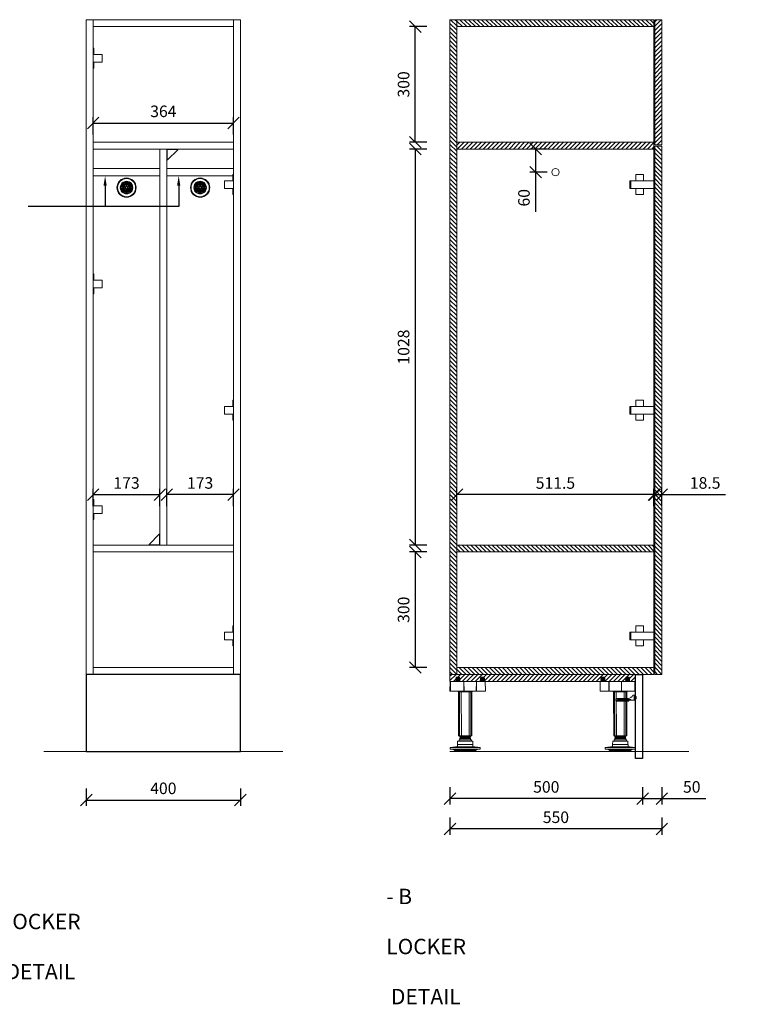
# Model space of a CAD drawing. Units: millimetres. Extents: x 54241 to 79696, y 75107 to 78334.
# Drawn here: x 55473 to 57351, y 75562 to 78119 of the extents above; entities that cross this region are included whole.
import ezdxf
from ezdxf import colors
from ezdxf.entities.mleader import LeaderData, LeaderLine
from ezdxf.math import Vec2, Vec3

# ---------------------------------------------------------------- set-up
doc = ezdxf.new("R2010")
doc.units = ezdxf.units.MM
doc.header["$LTSCALE"] = 10
doc.header["$PDMODE"] = 32
doc.header["$PDSIZE"] = -2
doc.layers.get('0').update_dxf_attribs({"lineweight": 0})
doc.layers.get('DEFPOINTS').update_dxf_attribs({"color": 2, "lineweight": 0})
for name, color, linetype, lineweight in [('1-SITE', 4, 'Continuous', 0), ('2-DIM', 7, 'Continuous', 5), ('2-TEXT', 7, 'Continuous', 5), ('3-MAIN1', 7, 'Continuous', 15), ('4-HARDWARE', 7, 'Continuous', 0), ('5-KICK', 5, 'Continuous', 0), ('P2_SB$0$3-MAIN1', 7, 'Continuous', 15), ('P2_SB$0$4-HARDWARE', 7, 'Continuous', 0), ('P2_SB$0$8-HATCH', 9, 'Continuous', 0), ('PL2+165_17$0$3-MAIN1', 7, 'Continuous', 15), ('PL2+165_17$0$8-HATCH', 9, 'Continuous', 0), ('PL2_17$0$3-MAIN1', 7, 'Continuous', 15), ('PL2_17$0$4-HARDWARE', 7, 'Continuous', 0)]:
    doc.layers.add(name, color=color, linetype=linetype, lineweight=lineweight)
doc.layers.add('PL2_17$0$4-ACCESSORIES', color=7, linetype='Continuous', lineweight=0, transparency=0.5)
doc.styles.add('1- 15', font='OpenSans-Light.ttf', dxfattribs={"height": 30})
doc.styles.add('Open Sans Light', font='OpenSans-Light.ttf', dxfattribs={"height": 30})
doc.dimstyles.new('1-15 MS', dxfattribs={"dimtxt": 30, "dimasz": 30, "dimexe": 15, "dimexo": 5, "dimgap": 15, "dimtad": 1, "dimdec": 1, "dimdsep": 46, "dimtxsty": '1- 15', "dimblk": 'OBLIQUE', "dimcen": 2.5, "dimclrd": 1, "dimclre": 1, "dimadec": 0, "dimazin": 0, "dimtfac": 1, "dimtdec": 1, "dimtmove": 0, "dimatfit": 3, "dimldrblk": 'OPEN90', "dimfxl": 30, "dimfxlon": 1, "dimtolj": 1, "dimtzin": 0, "dimarcsym": 0})

# ---------------------------------------------------------------- blocks, each defined once
blk = doc.blocks.new('_Oblique')
at = {"color": 0, "linetype": 'ByBlock', "lineweight": -2}
blk.add_line((-0.5, -0.5), (0.5, 0.5), dxfattribs=at)
blk = doc.blocks.new('*D207')
at = {"layer": '2-DIM', "color": 1, "lineweight": -2, "transparency": 16777216}
for p, q in [((57089.8, 76126.4), (57089.8, 76081.4)), ((57139.8, 76126.4), (57139.8, 76081.4)), ((57089.8, 76096.4), (57139.8, 76096.4)), ((57139.8, 76096.4), (57253.7, 76096.4))]:
    blk.add_line(p, q, dxfattribs=at)
at = {"layer": 'DEFPOINTS', "color": 0, "transparency": 16777216}
for p in [(57139.8, 76418.8), (57089.8, 76198.8), (57089.8, 76096.4)]:
    blk.add_point(p, dxfattribs=at)
at = {"layer": '2-DIM', "color": 1, "lineweight": -2, "transparency": 16777216, "xscale": 30, "yscale": 30, "zscale": 30, "rotation": 180}
blk.add_blockref('_Oblique', (57089.8, 76096.4), dxfattribs=at)
at = {"layer": '2-DIM', "color": 1, "lineweight": -2, "transparency": 16777216, "xscale": 30, "yscale": 30, "zscale": 30}
blk.add_blockref('_Oblique', (57139.8, 76096.4), dxfattribs=at)
at = {"layer": '2-DIM', "color": 0, "transparency": 16777216, "insert": (57217.4, 76126.8), "char_height": 30, "attachment_point": 5, "style": '1- 15'}
blk.add_mtext('\\A1;50', dxfattribs=at)
blk = doc.blocks.new('_OPEN90')
at = {"color": 0, "linetype": 'ByBlock', "lineweight": -2}
for p, q in [((0, 0), (-1, 0)), ((-0.5, 0.5), (0, 0)), ((0, 0), (-0.5, -0.5))]:
    blk.add_line(p, q, dxfattribs=at)
blk = doc.blocks.new('*D208')
at = {"layer": '2-DIM', "color": 1, "lineweight": -2, "transparency": 16777216}
for p, q in [((56589.8, 76126.4), (56589.8, 76081.4)), ((57089.8, 76126.4), (57089.8, 76081.4)), ((57089.8, 76096.4), (56589.8, 76096.4))]:
    blk.add_line(p, q, dxfattribs=at)
at = {"layer": 'DEFPOINTS', "color": 0, "transparency": 16777216}
for p in [(56589.8, 76248.8), (57089.8, 76198.8), (56589.8, 76096.4)]:
    blk.add_point(p, dxfattribs=at)
at = {"layer": '2-DIM', "color": 1, "lineweight": -2, "transparency": 16777216, "xscale": 30, "yscale": 30, "zscale": 30, "rotation": 180}
blk.add_blockref('_Oblique', (56589.8, 76096.4), dxfattribs=at)
at = {"layer": '2-DIM', "color": 1, "lineweight": -2, "transparency": 16777216, "xscale": 30, "yscale": 30, "zscale": 30}
blk.add_blockref('_Oblique', (57089.8, 76096.4), dxfattribs=at)
at = {"layer": '2-DIM', "color": 0, "transparency": 16777216, "insert": (56839.8, 76126.8), "char_height": 30, "attachment_point": 5, "style": '1- 15'}
blk.add_mtext('\\A1;500', dxfattribs=at)
blk = doc.blocks.new('*D209')
at = {"layer": '2-DIM', "color": 1, "lineweight": -2, "transparency": 16777216}
for p, q in [((55645.8, 76122.7), (55645.8, 76077.7)), ((56045.8, 76122.7), (56045.8, 76077.7)), ((55645.8, 76092.7), (56045.8, 76092.7))]:
    blk.add_line(p, q, dxfattribs=at)
at = {"layer": 'DEFPOINTS', "color": 0, "transparency": 16777216}
for p in [(55645.8, 76218.8), (56045.8, 76218.8), (56045.8, 76092.7)]:
    blk.add_point(p, dxfattribs=at)
at = {"layer": '2-DIM', "color": 1, "lineweight": -2, "transparency": 16777216, "xscale": 30, "yscale": 30, "zscale": 30, "rotation": 180}
blk.add_blockref('_Oblique', (55645.8, 76092.7), dxfattribs=at)
at = {"layer": '2-DIM', "color": 1, "lineweight": -2, "transparency": 16777216, "xscale": 30, "yscale": 30, "zscale": 30}
blk.add_blockref('_Oblique', (56045.8, 76092.7), dxfattribs=at)
at = {"layer": '2-DIM', "color": 0, "transparency": 16777216, "insert": (55845.8, 76123.1), "char_height": 30, "attachment_point": 5, "style": '1- 15'}
blk.add_mtext('\\A1;400', dxfattribs=at)
blk = doc.blocks.new('*D188')
at = {"layer": '2-DIM', "color": 1, "lineweight": -2, "transparency": 16777216}
for p, q in [((56589.8, 76047.7), (56589.8, 76002.7)), ((57139.8, 76047.7), (57139.8, 76002.7)), ((57139.8, 76017.7), (56589.8, 76017.7))]:
    blk.add_line(p, q, dxfattribs=at)
at = {"layer": 'DEFPOINTS', "color": 0, "transparency": 16777216}
for p in [(57139.8, 76418.8), (56589.8, 76248.8), (56589.8, 76017.7)]:
    blk.add_point(p, dxfattribs=at)
at = {"layer": '2-DIM', "color": 1, "lineweight": -2, "transparency": 16777216, "xscale": 30, "yscale": 30, "zscale": 30, "rotation": 180}
blk.add_blockref('_Oblique', (56589.8, 76017.7), dxfattribs=at)
at = {"layer": '2-DIM', "color": 1, "lineweight": -2, "transparency": 16777216, "xscale": 30, "yscale": 30, "zscale": 30}
blk.add_blockref('_Oblique', (57139.8, 76017.7), dxfattribs=at)
at = {"layer": '2-DIM', "color": 0, "transparency": 16777216, "insert": (56864.8, 76048.1), "char_height": 30, "attachment_point": 5, "style": '1- 15'}
blk.add_mtext('\\A1;550', dxfattribs=at)
blk = doc.blocks.new('*U99')
at = {"layer": 'PL2+165_17$0$8-HATCH'}
h = blk.add_hatch(dxfattribs=at)
h.set_pattern_fill('ANSI31', color=256, scale=2.5)
h.set_pattern_definition([(45, (-0.5, 164.5), (-5.61266, 5.61266), [])])
h.paths.add_polyline_path([(18, 511.5), (0, 511.5), (0, 0), (18, 0)])
at = {"layer": 'PL2+165_17$0$3-MAIN1', "lineweight": 15}
blk.add_lwpolyline([(0, 511.5), (18, 511.5), (18, 0), (0, 0)], close=True, dxfattribs=at)
blk = doc.blocks.new('*U251')
at = {"layer": 'PL2+165_17$0$8-HATCH'}
h = blk.add_hatch(dxfattribs=at)
h.set_pattern_fill('ANSI31', color=256, scale=2.5)
h.set_pattern_definition([(45, (-0.5, 1353), (-5.61266, 5.61266), [])])
h.paths.add_polyline_path([(18, 1700), (0, 1700), (0, 0), (18, 0)])
at = {"layer": 'PL2+165_17$0$3-MAIN1', "lineweight": 15}
blk.add_lwpolyline([(0, 1700), (18, 1700), (18, 0), (0, 0)], close=True, dxfattribs=at)
blk = doc.blocks.new('*D189')
at = {"layer": '2-DIM', "color": 1, "lineweight": -2, "transparency": 16777216}
for p, q in [((56607.8, 76855.6), (56607.8, 76900.6)), ((57119.3, 76855.6), (57119.3, 76900.6)), ((57119.3, 76885.6), (56607.8, 76885.6))]:
    blk.add_line(p, q, dxfattribs=at)
at = {"layer": 'DEFPOINTS', "color": 0, "transparency": 16777216}
for p in [(56607.8, 76885.6), (56607.8, 76754.8), (57119.3, 76754.8)]:
    blk.add_point(p, dxfattribs=at)
at = {"layer": '2-DIM', "color": 1, "lineweight": -2, "transparency": 16777216, "xscale": 30, "yscale": 30, "zscale": 30, "rotation": 180}
blk.add_blockref('_Oblique', (56607.8, 76885.6), dxfattribs=at)
at = {"layer": '2-DIM', "color": 1, "lineweight": -2, "transparency": 16777216, "xscale": 30, "yscale": 30, "zscale": 30}
blk.add_blockref('_Oblique', (57119.3, 76885.6), dxfattribs=at)
at = {"layer": '2-DIM', "color": 0, "transparency": 16777216, "insert": (56863.5, 76915.8), "char_height": 30, "attachment_point": 5, "style": '1- 15'}
blk.add_mtext('\\A1;511.5', dxfattribs=at)
blk = doc.blocks.new('*D190')
at = {"layer": '2-DIM', "color": 1, "lineweight": -2, "transparency": 16777216}
for p, q in [((57121.3, 76855.6), (57121.3, 76900.6)), ((57139.8, 76855.6), (57139.8, 76900.6)), ((57121.3, 76885.6), (57091.3, 76885.6)), ((57121.3, 76885.6), (57139.8, 76885.6)), ((57139.8, 76885.6), (57304.7, 76885.6))]:
    blk.add_line(p, q, dxfattribs=at)
at = {"layer": 'DEFPOINTS', "color": 0, "transparency": 16777216}
for p in [(57139.8, 76885.6), (57121.3, 76781), (57139.8, 76781)]:
    blk.add_point(p, dxfattribs=at)
at = {"layer": '2-DIM', "color": 1, "lineweight": -2, "transparency": 16777216, "xscale": 30, "yscale": 30, "zscale": 30}
blk.add_blockref('_Oblique', (57121.3, 76885.6), dxfattribs=at)
at = {"layer": '2-DIM', "color": 1, "lineweight": -2, "transparency": 16777216, "xscale": 30, "yscale": 30, "zscale": 30, "rotation": 180}
blk.add_blockref('_Oblique', (57139.8, 76885.6), dxfattribs=at)
at = {"layer": '2-DIM', "color": 0, "transparency": 16777216, "insert": (57252.2, 76916), "char_height": 30, "attachment_point": 5, "style": '1- 15'}
blk.add_mtext('\\A1;18.5', dxfattribs=at)
blk = doc.blocks.new('HINGE_FRONT')
at = {"layer": '3-MAIN1'}
for p, q in [((0, 26), (2, 26)), ((2, 10), (2, 26)), ((-0.5, 10), (-0.5, -10)), ((0, 10), (-0.5, 10)), ((23.5, 10), (0, 10)), ((0, 10), (0, -10)), ((23.5, -10), (23.5, 10)), ((-0.5, -10), (0, -10)), ((0, -10), (23.5, -10)), ((2, -26), (2, -10)), ((0, -26), (2, -26))]:
    blk.add_line(p, q, dxfattribs=at)
blk = doc.blocks.new('*D191')
at = {"layer": '2-DIM', "color": 1, "lineweight": -2, "transparency": 16777216}
for p, q in [((56529.8, 76736.8), (56484.8, 76736.8)), ((56499.8, 76736.8), (56499.8, 76436.8)), ((56529.8, 76436.8), (56484.8, 76436.8))]:
    blk.add_line(p, q, dxfattribs=at)
at = {"layer": 'DEFPOINTS', "color": 0, "transparency": 16777216}
for p in [(56607.8, 76736.8), (56499.8, 76436.8), (56607.8, 76436.8)]:
    blk.add_point(p, dxfattribs=at)
at = {"layer": '2-DIM', "color": 1, "lineweight": -2, "transparency": 16777216, "xscale": 30, "yscale": 30, "zscale": 30}
for p, rotation in [((56499.8, 76736.8), 90), ((56499.8, 76436.8), 270)]:
    blk.add_blockref('_Oblique', p, dxfattribs=dict(at, rotation=rotation))
at = {"layer": '2-DIM', "color": 0, "transparency": 16777216, "insert": (56469.4, 76586.8), "char_height": 30, "attachment_point": 5, "rotation": 90, "style": '1- 15'}
blk.add_mtext('\\A1;300', dxfattribs=at)
blk = doc.blocks.new('P2_SB$0$HINGE_SIDE')
at = {"layer": 'P2_SB$0$3-MAIN1'}
for p, q in [((0, 33), (-2, 33)), ((0, -33), (0, 33)), ((27, 26), (47, 26)), ((27, 10), (27, 26)), ((47, 26), (47, 10)), ((60, 10), (0, 10)), ((60, 10), (63, 10)), ((60, -10), (60, 10)), ((63, 10), (63, -10)), ((60, -10), (0, -10)), ((27, -26), (27, -10)), ((47, -10), (47, -26)), ((63, -10), (60, -10)), ((0, -33), (-2, -33)), ((47, -26), (27, -26))]:
    blk.add_line(p, q, dxfattribs=at)
blk = doc.blocks.new('*U253')
at = {"layer": 'P2_SB$0$8-HATCH'}
h = blk.add_hatch(dxfattribs=at)
h.set_pattern_fill('ANSI31', color=256, scale=2.5)
h.paths.add_polyline_path([(18.5, 1372), (0, 1372), (0, 0), (18.5, 0)])
at = {"layer": 'P2_SB$0$3-MAIN1', "lineweight": 15}
blk.add_lwpolyline([(0, 1372), (18.5, 1372), (18.5, 0), (0, 0)], close=True, dxfattribs=at)
at = {"layer": 'P2_SB$0$4-HARDWARE', "color": 0, "linetype": 'ByBlock'}
for p in [(20.5, 1272), (20.5, 100)]:
    blk.add_blockref('P2_SB$0$HINGE_SIDE', p, dxfattribs=at)
blk = doc.blocks.new('*D198')
at = {"layer": '2-DIM', "color": 1, "lineweight": -2, "transparency": 16777216}
for p, q in [((56529.8, 78100.8), (56484.8, 78100.8)), ((56499.8, 77800.8), (56499.8, 78100.8)), ((56529.8, 77800.8), (56484.8, 77800.8))]:
    blk.add_line(p, q, dxfattribs=at)
at = {"layer": 'DEFPOINTS', "color": 0, "transparency": 16777216}
for p in [(56499.8, 78100.8), (56607.8, 78100.8), (56607.8, 77800.8)]:
    blk.add_point(p, dxfattribs=at)
at = {"layer": '2-DIM', "color": 1, "lineweight": -2, "transparency": 16777216, "xscale": 30, "yscale": 30, "zscale": 30}
for p, rotation in [((56499.8, 78100.8), 90), ((56499.8, 77800.8), 270)]:
    blk.add_blockref('_Oblique', p, dxfattribs=dict(at, rotation=rotation))
at = {"layer": '2-DIM', "color": 0, "transparency": 16777216, "insert": (56469.4, 77950.8), "char_height": 30, "attachment_point": 5, "rotation": 90, "style": '1- 15'}
blk.add_mtext('\\A1;300', dxfattribs=at)
blk = doc.blocks.new('*U252')
at = {"layer": 'PL2+165_17$0$8-HATCH'}
h = blk.add_hatch(dxfattribs=at)
h.set_pattern_fill('ANSI31', color=256, scale=2.5)
h.set_pattern_definition([(45, (0, -22), (-5.61266, 5.61266), [])])
h.paths.add_polyline_path([(18.5, 325), (0, 325), (0, 0), (18.5, 0)])
at = {"layer": 'PL2+165_17$0$3-MAIN1', "lineweight": 15}
blk.add_lwpolyline([(0, 325), (18.5, 325), (18.5, 0), (0, 0)], close=True, dxfattribs=at)
blk = doc.blocks.new('*D212')
at = {"layer": '2-DIM', "color": 1, "lineweight": -2, "transparency": 16777216}
for p, q in [((56529.8, 77782.8), (56484.8, 77782.8)), ((56499.8, 77782.8), (56499.8, 76754.8)), ((56529.8, 76754.8), (56484.8, 76754.8))]:
    blk.add_line(p, q, dxfattribs=at)
at = {"layer": 'DEFPOINTS', "color": 0, "transparency": 16777216}
for p in [(56607.8, 77782.8), (56499.8, 76754.8), (56607.8, 76754.8)]:
    blk.add_point(p, dxfattribs=at)
at = {"layer": '2-DIM', "color": 1, "lineweight": -2, "transparency": 16777216, "xscale": 30, "yscale": 30, "zscale": 30}
for p, rotation in [((56499.8, 77782.8), 90), ((56499.8, 76754.8), 270)]:
    blk.add_blockref('_Oblique', p, dxfattribs=dict(at, rotation=rotation))
at = {"layer": '2-DIM', "color": 0, "transparency": 16777216, "insert": (56469.4, 77268.8), "char_height": 30, "attachment_point": 5, "rotation": 90, "style": '1- 15'}
blk.add_mtext('\\A1;1028', dxfattribs=at)
blk = doc.blocks.new('PL2_17$0$HINGE_SIDE')
at = {"layer": 'PL2_17$0$3-MAIN1'}
for p, q in [((0, 33), (-2, 33)), ((0, -33), (0, 33)), ((27, 26), (47, 26)), ((27, 10), (27, 26)), ((47, 26), (47, 10)), ((60, 10), (0, 10)), ((60, 10), (63, 10)), ((60, -10), (60, 10)), ((63, 10), (63, -10)), ((60, -10), (0, -10)), ((27, -26), (27, -10)), ((47, -10), (47, -26)), ((63, -10), (60, -10)), ((0, -33), (-2, -33)), ((47, -26), (27, -26))]:
    blk.add_line(p, q, dxfattribs=at)
blk = doc.blocks.new('*D213')
at = {"layer": '2-DIM', "color": 1, "lineweight": -2, "transparency": 16777216}
for p, q in [((56842.2, 77782.8), (56797.2, 77782.8)), ((56812.2, 77782.8), (56812.2, 77722.8)), ((56842.2, 77722.8), (56797.2, 77722.8)), ((56812.2, 77722.8), (56812.2, 77620))]:
    blk.add_line(p, q, dxfattribs=at)
at = {"layer": 'DEFPOINTS', "color": 0, "transparency": 16777216}
for p in [(56863.5, 77782.8), (56812.2, 77722.8), (56863.5, 77722.8)]:
    blk.add_point(p, dxfattribs=at)
at = {"layer": '2-DIM', "color": 1, "lineweight": -2, "transparency": 16777216, "xscale": 30, "yscale": 30, "zscale": 30}
for p, rotation in [((56812.2, 77782.8), 90), ((56812.2, 77722.8), 270)]:
    blk.add_blockref('_Oblique', p, dxfattribs=dict(at, rotation=rotation))
at = {"layer": '2-DIM', "color": 0, "transparency": 16777216, "insert": (56781.8, 77656.4), "char_height": 30, "attachment_point": 5, "rotation": 90, "style": '1- 15'}
blk.add_mtext('\\A1;60', dxfattribs=at)
blk = doc.blocks.new('PL2_17$0$VENT CAP')
at = {"layer": 'PL2_17$0$4-ACCESSORIES', "linetype": 'Continuous'}
for p, q in [((-16.5, 1.2), (-14.4, 1.2)), ((-12.4, 1.2), (-10.4, 1.2)), ((-8.1, 12), (-9.1, 13.8)), ((-8.4, 1.2), (-6.4, 1.2)), ((-7.4, 14.8), (-6.4, 13)), ((-6.1, 8.6), (-7.1, 10.3)), ((-5.4, 11.3), (-4.4, 9.6)), ((-4.1, 5.1), (-5.1, 6.8)), ((-4.3, 1.2), (-1.9, 1.2)), ((-3.4, 7.8), (-2.3, 6.1)), ((-1.9, 1.2), (-3.1, 3.3)), ((-1.3, 4.3), (0, 2)), ((0, 2), (1.3, 4.3)), ((3.1, 3.3), (1.9, 1.2)), ((1.9, 1.2), (4.3, 1.2)), ((2.3, 6.1), (3.4, 7.8)), ((5.1, 6.8), (4.1, 5.1)), ((4.4, 9.6), (5.4, 11.3)), ((7.1, 10.3), (6.1, 8.6)), ((6.4, 13), (7.4, 14.8)), ((6.4, 1.2), (8.4, 1.2)), ((9.1, 13.8), (8.1, 12)), ((10.4, 1.2), (12.4, 1.2)), ((14.4, 1.2), (16.5, 1.2)), ((-14.5, -0.8), (-16.5, -0.8)), ((-10.5, -0.8), (-12.5, -0.8)), ((-9.1, -13.8), (-8.1, -12)), ((-6.5, -0.8), (-8.5, -0.8)), ((-6.4, -13), (-7.4, -14.8)), ((-7.1, -10.3), (-6.1, -8.6)), ((-4.4, -9.6), (-5.4, -11.3)), ((-5.1, -6.8), (-4.1, -5.1)), ((-1.6, -0.8), (-4.4, -0.8)), ((-2.3, -6.1), (-3.4, -7.8)), ((-3.1, -3.3), (-1.6, -0.8)), ((0, -2), (-1.3, -4.3)), ((1.3, -4.3), (0, -2)), ((4.4, -0.8), (1.6, -0.8)), ((1.6, -0.8), (3.1, -3.3)), ((3.4, -7.8), (2.3, -6.1)), ((4.1, -5.1), (5.1, -6.8)), ((5.4, -11.3), (4.4, -9.6)), ((6.1, -8.6), (7.1, -10.3)), ((7.4, -14.8), (6.4, -13)), ((8.5, -0.8), (6.5, -0.8)), ((8.1, -12), (9.1, -13.8)), ((12.5, -0.8), (10.5, -0.8)), ((16.5, -0.8), (14.5, -0.8))]:
    blk.add_line(p, q, dxfattribs=at)
for radius in [25, 23.5]:
    blk.add_circle((0, 0), radius, dxfattribs=at)
at = {"layer": 'PL2_17$0$4-ACCESSORIES', "linetype": 'Continuous', "extrusion": (0, 0, -1)}
for radius, start, end in [(16.5, 4.3448, 56.5254), (12.5, 5.7392, 55.4114), (8.5, 8.4565, 53.2437), (16.5, 63.4746, 116.5254), (12.5, 64.5886, 115.4114), (4.5, 16.1276, 47.1604), (8.5, 66.7563, 113.2437), (4.5, 72.8396, 107.1604), (4.5, 132.8396, 163.8724), (8.5, 126.7563, 171.5435), (12.5, 124.5886, 174.2608), (16.5, 123.4746, 175.6552), (16.5, 303.4746, 357.3947), (12.5, 304.5886, 356.5602), (8.5, 306.7563, 354.9379), (16.5, 243.4746, 296.5254), (12.5, 244.5886, 295.4114), (4.5, 312.8396, 350.4059), (8.5, 246.7563, 293.2437), (4.5, 252.8396, 287.1604), (4.5, 189.5941, 227.1604), (8.5, 185.0621, 233.2437), (12.5, 183.4398, 235.4114), (16.5, 182.6053, 236.5254)]:
    blk.add_arc((0, 0), radius, start, end, dxfattribs=at)
at = {"layer": 'PL2_17$0$4-ACCESSORIES', "linetype": 'Continuous'}
for radius, start, end in [(14.5, 123.9546, 175.0546), (10.5, 125.465, 173.1629), (14.5, 63.9546, 116.0454), (6.5, 128.8499, 168.9125), (10.5, 65.465, 114.535), (6.5, 68.8499, 111.1501), (6.5, 11.0875, 51.1501), (10.5, 6.8371, 54.535), (14.5, 4.9454, 56.0454), (14.5, 182.9649, 236.0454), (10.5, 184.096, 234.535), (6.5, 186.6258, 231.1501), (14.5, 243.9546, 296.0454), (10.5, 245.465, 294.535), (6.5, 248.8499, 291.1501), (6.5, 308.8499, 353.3742), (10.5, 305.465, 355.904), (14.5, 303.9546, 357.0351)]:
    blk.add_arc((0, 0), radius, start, end, dxfattribs=at)
blk = doc.blocks.new('*D210')
at = {"layer": '2-DIM', "color": 1, "lineweight": -2, "transparency": 16777216}
for p, q in [((55663.8, 76855.6), (55663.8, 76900.6)), ((55836.8, 76855.6), (55836.8, 76900.6)), ((55663.8, 76885.6), (55836.8, 76885.6))]:
    blk.add_line(p, q, dxfattribs=at)
at = {"layer": 'DEFPOINTS', "color": 0, "transparency": 16777216}
for p in [(55836.8, 76885.6), (55663.8, 76754.8), (55836.8, 76754.8)]:
    blk.add_point(p, dxfattribs=at)
at = {"layer": '2-DIM', "color": 1, "lineweight": -2, "transparency": 16777216, "xscale": 30, "yscale": 30, "zscale": 30, "rotation": 180}
blk.add_blockref('_Oblique', (55663.8, 76885.6), dxfattribs=at)
at = {"layer": '2-DIM', "color": 1, "lineweight": -2, "transparency": 16777216, "xscale": 30, "yscale": 30, "zscale": 30}
blk.add_blockref('_Oblique', (55836.8, 76885.6), dxfattribs=at)
at = {"layer": '2-DIM', "color": 0, "transparency": 16777216, "insert": (55750.3, 76916), "char_height": 30, "attachment_point": 5, "style": '1- 15'}
blk.add_mtext('\\A1;173', dxfattribs=at)
blk = doc.blocks.new('*D211')
at = {"layer": '2-DIM', "color": 1, "lineweight": -2, "transparency": 16777216}
for p, q in [((55854.8, 76855.6), (55854.8, 76900.6)), ((56027.8, 76855.6), (56027.8, 76900.6)), ((56027.8, 76885.6), (55854.8, 76885.6))]:
    blk.add_line(p, q, dxfattribs=at)
at = {"layer": 'DEFPOINTS', "color": 0, "transparency": 16777216}
for p in [(55854.8, 76885.6), (55854.8, 76754.8), (56027.8, 76754.8)]:
    blk.add_point(p, dxfattribs=at)
at = {"layer": '2-DIM', "color": 1, "lineweight": -2, "transparency": 16777216, "xscale": 30, "yscale": 30, "zscale": 30, "rotation": 180}
blk.add_blockref('_Oblique', (55854.8, 76885.6), dxfattribs=at)
at = {"layer": '2-DIM', "color": 1, "lineweight": -2, "transparency": 16777216, "xscale": 30, "yscale": 30, "zscale": 30}
blk.add_blockref('_Oblique', (56027.8, 76885.6), dxfattribs=at)
at = {"layer": '2-DIM', "color": 0, "transparency": 16777216, "insert": (55941.3, 76916), "char_height": 30, "attachment_point": 5, "style": '1- 15'}
blk.add_mtext('\\A1;173', dxfattribs=at)
blk = doc.blocks.new('*D214')
at = {"layer": '2-DIM', "color": 1, "lineweight": -2, "transparency": 16777216}
for p, q in [((55663.8, 77820.4), (55663.8, 77865.4)), ((55663.8, 77850.4), (56027.8, 77850.4)), ((56027.8, 77820.4), (56027.8, 77865.4))]:
    blk.add_line(p, q, dxfattribs=at)
at = {"layer": 'DEFPOINTS', "color": 0, "transparency": 16777216}
for p in [(56027.8, 77850.4), (55663.8, 77800.8), (56027.8, 77800.8)]:
    blk.add_point(p, dxfattribs=at)
at = {"layer": '2-DIM', "color": 1, "lineweight": -2, "transparency": 16777216, "xscale": 30, "yscale": 30, "zscale": 30, "rotation": 180}
blk.add_blockref('_Oblique', (55663.8, 77850.4), dxfattribs=at)
at = {"layer": '2-DIM', "color": 1, "lineweight": -2, "transparency": 16777216, "xscale": 30, "yscale": 30, "zscale": 30}
blk.add_blockref('_Oblique', (56027.8, 77850.4), dxfattribs=at)
at = {"layer": '2-DIM', "color": 0, "transparency": 16777216, "insert": (55845.8, 77880.8), "char_height": 30, "attachment_point": 5, "style": '1- 15'}
blk.add_mtext('\\A1;364', dxfattribs=at)
blk = doc.blocks.new('*U259')
at = {"layer": 'PL2+165_17$0$8-HATCH'}
h = blk.add_hatch(dxfattribs=at)
h.set_pattern_fill('ANSI31', color=256, scale=2.5)
h.set_pattern_definition([(45, (-0.5, 134.5), (-5.61266, 5.61266), [])])
h.paths.add_polyline_path([(18, 481.5), (0, 481.5), (0, 0), (18, 0)])
at = {"layer": 'PL2+165_17$0$3-MAIN1', "lineweight": 15}
blk.add_lwpolyline([(0, 481.5), (18, 481.5), (18, 0), (0, 0)], close=True, dxfattribs=at)
blk = doc.blocks.new('AXILO CLIP - SIDE')
at = {"layer": '4-HARDWARE', "color": 8, "flags": 128}
blk.add_lwpolyline([(-0.1, 3.4), (6.3, 3.4, -0.319707), (6.8, 3.1, 0.331692), (19.1, -5.3), (48.7, -5.3, -0.73728), (48.7, -12.3), (17.4, -12.3), (17.4, -9.6), (-0.1, -9.6), (-0.1, -6.2), (-1.6, -6.2), (-1.6, 0), (-0.1, 0)], format="xyb", close=True, dxfattribs=at)
at = {"layer": '4-HARDWARE', "color": 8}
for points in [[(-1.6, 0), (1.6, 0), (1.6, -1.3), (-1.6, -1.3)], [(1.6, 1.8), (3.6, 1.8), (3.6, -8), (1.6, -8)], [(-1.6, -6.2), (1.6, -6.2), (1.6, -4.8), (-1.6, -4.8)]]:
    blk.add_lwpolyline(points, close=True, dxfattribs=at)
blk.add_lwpolyline([(12.6, -8.3), (46.4, -8.3, -0.654769), (46.4, -9.6), (12.6, -9.6, -0.843071)], format="xyb", close=True, dxfattribs=at)
at = {"layer": '4-HARDWARE', "color": 8, "flags": 128}
blk.add_lwpolyline([(19.1, -5.3), (19.1, -8.3)], dxfattribs=at)
blk.add_lwpolyline([(47.5, -5.3, -0.73728), (47.5, -12.3)], format="xyb", dxfattribs=at)
blk = doc.blocks.new('A$C61D873CF')
at = {"layer": '4-HARDWARE', "flags": 128}
blk.add_lwpolyline([(-91.8, -25), (0.2, -25), (0, 0), (-89.9, 0), (-91.6, -1.1)], close=True, dxfattribs=at)
at = {"layer": '4-HARDWARE', "color": 8, "flags": 128}
for points in [[(-71.3, 9.7), (-75.8, 9.7), (-76.5, 8.2), (-76.5, 8), (-71.3, 8)], [(-76.5, 8.2), (-71.3, 8.2)], [(-75.6, 8), (-76.5, 6.2), (-76.5, 6), (-71.3, 6)], [(-76.5, 6.2), (-71.3, 6.2)], [(-75.6, 6), (-76.5, 4.2), (-76.5, 4), (-71.3, 4)], [(-76.5, 4.2), (-71.3, 4.2)], [(-75.6, 4), (-76.5, 2.2), (-76.5, 2), (-71.3, 2)], [(-76.5, 2.2), (-71.3, 2.2)], [(-76.1, 8), (-76.1, 7.1)], [(-76.1, 6), (-76.1, 5.1)], [(-76.1, 4), (-76.1, 3.1)], [(-76.1, 2), (-76.1, 0)], [(-75.8, 10.5), (-66.8, 10.5)], [(-71.3, 9.7), (-66.8, 9.7), (-66.1, 8.2), (-66.1, 8), (-71.3, 8)], [(-66.1, 8.2), (-71.3, 8.2)], [(-66.9, 8), (-66.1, 6.2), (-66.1, 6), (-71.3, 6)], [(-66.1, 6.2), (-71.3, 6.2)], [(-66.9, 6), (-66.1, 4.2), (-66.1, 4), (-71.3, 4)], [(-66.1, 4.2), (-71.3, 4.2)], [(-66.9, 4), (-66.1, 2.2), (-66.1, 2), (-71.3, 2)], [(-66.1, 2.2), (-71.3, 2.2)], [(-66.5, 8), (-66.5, 7.1)], [(-66.5, 6), (-66.5, 5.1)], [(-66.5, 4), (-66.5, 3.1)], [(-66.5, 2), (-66.5, 0)], [(-7.3, 9.7), (-11.8, 9.7), (-12.5, 8.2), (-12.5, 8), (-7.3, 8)], [(-12.5, 8.2), (-7.3, 8.2)], [(-11.6, 8), (-12.5, 6.2), (-12.5, 6), (-7.3, 6)], [(-12.5, 6.2), (-7.3, 6.2)], [(-11.6, 6), (-12.5, 4.2), (-12.5, 4), (-7.3, 4)], [(-12.5, 4.2), (-7.3, 4.2)], [(-11.6, 4), (-12.5, 2.2), (-12.5, 2), (-7.3, 2)], [(-12.5, 2.2), (-7.3, 2.2)], [(-12.1, 8), (-12.1, 7.1)], [(-12.1, 6), (-12.1, 5.1)], [(-12.1, 4), (-12.1, 3.1)], [(-12.1, 2), (-12.1, 0)], [(-11.8, 10.5), (-2.8, 10.5)], [(-7.3, 9.7), (-2.8, 9.7), (-2.1, 8.2), (-2.1, 8), (-7.3, 8)], [(-2.1, 8.2), (-7.3, 8.2)], [(-2.9, 8), (-2.1, 6.2), (-2.1, 6), (-7.3, 6)], [(-2.1, 6.2), (-7.3, 6.2)], [(-2.9, 6), (-2.1, 4.2), (-2.1, 4), (-7.3, 4)], [(-2.1, 4.2), (-7.3, 4.2)], [(-2.9, 4), (-2.1, 2.2), (-2.1, 2), (-7.3, 2)], [(-2.1, 2.2), (-7.3, 2.2)], [(-2.5, 8), (-2.5, 7.1)], [(-2.5, 6), (-2.5, 5.1)], [(-2.5, 4), (-2.5, 3.1)], [(-2.5, 2), (-2.5, 0)], [(-69.5, -27), (-69.1, -141.5)], [(-68.7, -27), (-68.4, -141.5)], [(-67.1, -27), (-66.8, -141.5)], [(-62.5, -27), (-62.2, -141.5)], [(-42, -27), (-42.3, -141.5)], [(-37.5, -27), (-37.8, -141.5)], [(-35.9, -27), (-36.2, -141.5)], [(-35.1, -27), (-35.4, -141.5)], [(-66.5, -142.4), (-38.1, -142.4)], [(-66.5, -142.6), (-38.1, -142.6)], [(-66.5, -144.4), (-38.1, -144.4)], [(-66.5, -144.6), (-38.1, -144.6)], [(-66.5, -146.4), (-38.1, -146.4)], [(-66.5, -146.6), (-38.1, -146.6)], [(-66.5, -148.4), (-38.1, -148.4)], [(-79.8, -178.4), (-52.3, -178.4)], [(-24.8, -178.4), (-52.3, -178.4)]]:
    blk.add_lwpolyline(points, dxfattribs=at)
for points in [[(-71.3, 11), (-75.3, 11, 0.414202), (-75.8, 10.5), (-75.8, 9.7)], [(-71.3, 11), (-67.3, 11, -0.414202), (-66.8, 10.5), (-66.8, 9.7)], [(-7.3, 11), (-11.3, 11, 0.414202), (-11.8, 10.5), (-11.8, 9.7)], [(-7.3, 11), (-3.3, 11, -0.414202), (-2.8, 10.5), (-2.8, 9.7)], [(-66.5, -142.5), (-66.5, -142.4), (-65.4, -141.8, 0.267246), (-65.3, -141.5)], [(-66.5, -142.5), (-66.5, -142.6), (-65.4, -143.3, -0.267246), (-65.3, -143.5)], [(-66.5, -144.5), (-66.5, -144.4), (-65.4, -143.8, 0.267246), (-65.3, -143.5)], [(-66.5, -144.5), (-66.5, -144.6), (-65.4, -145.3, -0.267246), (-65.3, -145.5)], [(-66.5, -146.5), (-66.5, -146.4), (-65.4, -145.8, 0.267246), (-65.3, -145.5)], [(-66.5, -146.5), (-66.5, -146.6), (-65.4, -147.3, -0.267246), (-65.3, -147.5)], [(-66.5, -151.5), (-66.5, -148.4), (-65.4, -147.8, 0.267246), (-65.3, -147.5)], [(-38.1, -142.5), (-38.1, -142.4), (-39.1, -141.8, -0.267246), (-39.3, -141.5)], [(-38.1, -142.5), (-38.1, -142.6), (-39.1, -143.3, 0.267246), (-39.3, -143.5)], [(-38.1, -144.5), (-38.1, -144.4), (-39.1, -143.8, -0.267246), (-39.3, -143.5)], [(-38.1, -144.5), (-38.1, -144.6), (-39.1, -145.3, 0.267246), (-39.3, -145.5)], [(-38.1, -146.5), (-38.1, -146.4), (-39.1, -145.8, -0.267246), (-39.3, -145.5)], [(-38.1, -146.5), (-38.1, -146.6), (-39.1, -147.3, 0.267246), (-39.3, -147.5)], [(-38.1, -151.5), (-38.1, -148.4), (-39.1, -147.8, -0.267246), (-39.3, -147.5)]]:
    blk.add_lwpolyline(points, format="xyb", dxfattribs=at)
at = {"layer": '4-HARDWARE', "flags": 128}
for points in [[(-55.8, -25), (-55.8, 0)], [(-55.4, 0), (-55.2, -25)], [(-23.2, 0), (-23.4, -25)], [(-22.8, 0), (-22.8, -25)], [(-90.2, -0.2), (-90.4, -25)], [(-71.3, -25), (-71.2, -25.4), (-69.9, -27), (-34.7, -27), (-33.3, -25.4), (-33.3, -25)], [(-33.3, -25.4), (-71.2, -25.4)], [(-68.3, -155), (-68.3, -151.5), (-52.3, -151.5)], [(-36.3, -155), (-36.3, -151.5), (-52.3, -151.5)], [(-91.5, -171.4), (-77.4, -169.5), (-52.3, -169.5)], [(-52.3, -175.9), (-91.5, -175.9), (-91.5, -171.5), (-91.5, -171.4)], [(-91.5, -171.5), (-52.3, -171.5)], [(-72.6, -169.5), (-72.5, -163.5), (-52.3, -163.5)], [(-72, -163.5), (-71.9, -155), (-52.3, -155)], [(-32.5, -163.5), (-32.6, -155), (-52.3, -155)], [(-32, -169.5), (-32.1, -163.5), (-52.3, -163.5)], [(-13.1, -171.4), (-27.2, -169.5), (-52.3, -169.5)], [(-52.3, -175.9), (-13, -175.9), (-13, -171.5), (-13.1, -171.4)], [(-13, -171.5), (-52.3, -171.5)]]:
    blk.add_lwpolyline(points, dxfattribs=at)
for points in [[(-69.7, -27), (-69.4, -141.2, 0.496239), (-69, -141.5), (-35.5, -141.5, 0.408669), (-35.2, -141.2), (-34.9, -27)], [(-86.8, -175.9), (-79.8, -178.4, 0.353449), (-77.8, -180), (-52.3, -180)], [(-17.8, -175.9), (-24.8, -178.4, -0.353449), (-26.7, -180), (-52.3, -180)]]:
    blk.add_lwpolyline(points, format="xyb", dxfattribs=at)
at = {"layer": '4-HARDWARE'}
for centre in [(-74.8, -12), (-13.3, -12)]:
    blk.add_arc(centre, 13.6, 252.9385, 287.0615, dxfattribs=at)

msp = doc.modelspace()

# ---------------------------------------------------------------- linework, layer by layer
at = {"layer": '1-SITE', "linetype": 'Continuous', "lineweight": 15}
for p, q in [((56156.18, 76218.77), (55535.41, 76218.77)), ((56589.77, 76218.77), (57209.73, 76218.77))]:
    msp.add_line(p, q, dxfattribs=at)
at = {"layer": '3-MAIN1', "linetype": 'Continuous', "lineweight": 15}
msp.add_lwpolyline([(55645.8, 78118.77), (55663.8, 78118.77), (55663.8, 76418.77), (55645.8, 76418.77)], close=True, dxfattribs=at)
at = {"layer": '3-MAIN1', "linetype": 'ByBlock', "lineweight": 15}
for points in [[(55663.8, 78118.77), (56027.8, 78118.77), (56027.8, 78100.77), (55663.8, 78100.77)], [(56027.8, 78118.77), (56045.8, 78118.77), (56045.8, 76418.77), (56027.8, 76418.77)], [(55663.8, 76436.77), (56027.8, 76436.77), (56027.8, 76418.77), (55663.8, 76418.77)]]:
    msp.add_lwpolyline(points, close=True, dxfattribs=at)
at = {"layer": '3-MAIN1', "lineweight": 0}
msp.add_lwpolyline([(57119.27, 76436.77), (57119.27, 78100.77), (57119.27, 76436.77)], dxfattribs=at)
at = {"layer": '3-MAIN1'}
for points in [[(55663.8, 77800.77), (56027.8, 77800.77), (56027.8, 77782.77), (55663.8, 77782.77)], [(55663.8, 76736.77), (56027.8, 76736.77), (56027.8, 76754.77), (55663.8, 76754.77)]]:
    msp.add_lwpolyline(points, close=True, dxfattribs=at)
at = {"layer": '3-MAIN1', "linetype": 'Continuous', "lineweight": 15}
msp.add_circle((56863.52, 77722.77), 9.5, dxfattribs=at)
at = {"layer": '5-KICK', "lineweight": -3}
for points in [[(55645.8, 76218.77), (56045.8, 76218.77), (56045.8, 76418.77), (55645.8, 76418.77)], [(57071.27, 76418.77), (57089.77, 76418.77), (57089.77, 76200.77), (57071.27, 76200.77)]]:
    msp.add_lwpolyline(points, close=True, dxfattribs=at)
at = {"layer": 'PL2_17$0$3-MAIN1', "linetype": 'Continuous', "lineweight": 15}
msp.add_lwpolyline([(55836.8, 77782.77), (55854.8, 77782.77), (55854.8, 76754.77), (55836.8, 76754.77)], close=True, dxfattribs=at)
at = {"layer": 'PL2_17$0$3-MAIN1', "linetype": 'ByBlock', "lineweight": 15}
for points in [[(55836.8, 77732.27), (55663.8, 77732.27), (55663.8, 77713.27), (55836.8, 77713.27)], [(55854.8, 77732.27), (56027.8, 77732.27), (56027.8, 77713.27), (55854.8, 77713.27)]]:
    msp.add_lwpolyline(points, close=True, dxfattribs=at)
at = {"layer": 'PL2_17$0$4-HARDWARE'}
for points in [[(55856.05, 77754.97, 0.6681786), (55856.9, 77754.62), (55883.19, 77780.91, 0.6681786), (55882.84, 77781.77), (55856.55, 77781.77, 0.4142136), (55856.05, 77781.27)], [(55835.8, 76782.56, 0.6681786), (55834.94, 76782.91), (55808.65, 76756.62, 0.6681786), (55809, 76755.77), (55835.3, 76755.77, 0.4142136), (55835.8, 76756.27)]]:
    msp.add_lwpolyline(points, format="xyb", close=True, dxfattribs=at)

# ---------------------------------------------------------------- block references
at = {"layer": '3-MAIN1', "xscale": -1}
msp.add_blockref('*U251', (56607.77, 76418.77), dxfattribs=at)
at = {"layer": '3-MAIN1', "rotation": 270}
for p in [(56607.77, 78118.77), (56607.77, 76754.77), (56607.77, 76436.77)]:
    msp.add_blockref('*U99', p, dxfattribs=at)
at = {"layer": '3-MAIN1'}
msp.add_blockref('*U252', (57121.27, 77793.77), dxfattribs=at)
at = {"layer": '3-MAIN1', "xscale": -1}
for name, p, rotation in [('*U99', (56607.77, 77782.77), 270), ('*U259', (57071.27, 76418.77), 90)]:
    msp.add_blockref(name, p, dxfattribs=dict(at, rotation=rotation))
at = {"layer": '4-HARDWARE', "color": 1, "linetype": 'ByBlock', "xscale": -1, "rotation": 180}
for p in [(55663.8, 78018.77), (55663.8, 77432.77), (55663.8, 76846.77)]:
    msp.add_blockref('HINGE_FRONT', p, dxfattribs=at)
at = {"layer": '4-HARDWARE', "color": 1, "linetype": 'ByBlock', "xscale": -1}
for p in [(56027.8, 77690.77), (56027.8, 77104.77), (56027.8, 76518.77)]:
    msp.add_blockref('HINGE_FRONT', p, dxfattribs=at)
at = {"layer": '4-HARDWARE', "lineweight": -3}
msp.add_blockref('A$C61D873CF', (56681.55, 76400.77), dxfattribs=at)
at = {"layer": '4-HARDWARE', "lineweight": -3, "xscale": -1}
msp.add_blockref('A$C61D873CF', (56979.49, 76400.77), dxfattribs=at)
at = {"layer": '4-HARDWARE', "color": 40, "lineweight": -3, "true_color": 0xf8d731, "xscale": -1}
msp.add_blockref('AXILO CLIP - SIDE', (57071.22, 76361.85), dxfattribs=at)
at = {"layer": 'P2_SB$0$3-MAIN1', "xscale": -1}
msp.add_blockref('*U253', (57139.77, 76418.77), dxfattribs=at)
at = {"layer": 'PL2_17$0$4-HARDWARE', "color": 1, "linetype": 'ByBlock', "xscale": -1}
msp.add_blockref('PL2_17$0$VENT CAP', (55750.3, 77682.77), dxfattribs=at)
at = {"layer": 'PL2_17$0$4-HARDWARE', "color": 1, "linetype": 'ByBlock'}
msp.add_blockref('PL2_17$0$VENT CAP', (55941.3, 77682.77), dxfattribs=at)
at = {"layer": 'PL2_17$0$4-HARDWARE', "color": 0, "linetype": 'ByBlock', "rotation": 180}
msp.add_blockref('PL2_17$0$HINGE_SIDE', (57119.27, 77104.77), dxfattribs=at)

# ---------------------------------------------------------------- texts
at = {"layer": '2-TEXT', "char_height": 40, "width": 843.1685, "attachment_point": 1, "line_spacing_factor": 0.975, "style": 'Open Sans Light'}
for s, insert in [('\\pi271.85671;SECTION - A\\P\\pi270.05834;PL2 LOCKER\\P\\pi206.32537;CARCASE  DETAIL', (54443.5, 75927.47)), ('\\pi286.17551;ELEVATION\\P\\pi270.05834;PL2 LOCKER\\P\\pi206.32537;CARCASE  DETAIL', (55424.02, 75927.47)), ('\\pi272.67415;SECTION - B\\P\\pi270.05834;PL2 LOCKER\\P\\pi206.32537;CARCASE  DETAIL', (56424.37, 75927.47))]:
    msp.add_mtext(s, dxfattribs=dict(at, insert=insert))

# ---------------------------------------------------------------- dimensions: what is measured, and where the dimension line sits
at = {"layer": '2-DIM'}
for base, p1, p2, angle, picture, middle in [((56499.79, 78100.77), (56607.77, 77800.77), (56607.77, 78100.77), 270, '*D198', (56469.41, 77950.77)), ((56499.79, 76754.77), (56607.77, 77782.77), (56607.77, 76754.77), 90, '*D212', (56469.39, 77268.77)), ((56812.19, 77722.77), (56863.52, 77782.77), (56863.52, 77722.77), 90, '*D213', (56781.81, 77656.38)), ((55854.8, 76885.63), (56027.8, 76754.77), (55854.8, 76754.77), 180, '*D211', (55941.3, 76915.99)), ((56607.77, 76885.63), (57119.27, 76754.77), (56607.77, 76754.77), 180, '*D189', (56863.52, 76915.84)), ((56499.79, 76436.77), (56607.77, 76736.77), (56607.77, 76436.77), 90, '*D191', (56469.41, 76586.77)), ((56589.77, 76017.72), (57139.77, 76418.77), (56589.77, 76248.77), 180, '*D188', (56864.77, 76048.1)), ((56589.77, 76096.42), (57089.77, 76198.77), (56589.77, 76248.77), 180, '*D208', (56839.77, 76126.8))]:
    dim = msp.add_linear_dim(base=base, p1=p1, p2=p2, angle=angle, dimstyle='1-15 MS', dxfattribs=at)
    dim.commit()
    dim.dimension.update_dxf_attribs({"geometry": picture, "text_midpoint": middle})
for base, p1, p2, picture, middle in [((56027.8, 77850.4), (55663.8, 77800.77), (56027.8, 77800.77), '*D214', (55845.8, 77880.78)), ((55836.8, 76885.63), (55663.8, 76754.77), (55836.8, 76754.77), '*D210', (55750.3, 76915.99)), ((57139.77, 76885.63), (57121.27, 76781.01), (57139.77, 76781.01), '*D190', (57252.23, 76916.03)), ((56045.8, 76092.67), (55645.8, 76218.77), (56045.8, 76218.77), '*D209', (55845.8, 76123.05))]:
    dim = msp.add_linear_dim(base=base, p1=p1, p2=p2, dimstyle='1-15 MS', dxfattribs=at)
    dim.commit()
    dim.dimension.update_dxf_attribs({"geometry": picture, "text_midpoint": middle})
dim = msp.add_linear_dim(base=(57089.77, 76096.42), p1=(57139.77, 76418.77), p2=(57089.77, 76198.77), angle=180, dimstyle='1-15 MS', dxfattribs=at)
dim.commit()
dim.dimension.update_dxf_attribs({"geometry": '*D207', "text_midpoint": (57217.41, 76096.42), "dimtype": 160})

# ---------------------------------------------------------------- leaders
at = {"layer": '2-TEXT'}
ml = msp.add_multileader_mtext('Standard', dxfattribs=at)
ml.set_content(' ', color=256, style='Open Sans Light')
ml.set_leader_properties(color=1)
ml.build(insert=Vec2(0, 0))
ml.multileader.update_dxf_attribs({"text_right_attachment_type": 6, "dogleg_length": 0.36, "arrow_head_size": 25})
ctx = ml.context
ctx.base_point, ctx.char_height, ctx.arrow_head_size, ctx.plane_origin = Vec3(55480.07, 77648.55), 30, 25, Vec3(53366.97, 77437.71)
ctx.right_attachment, ctx.text_align_type = 6, 2
notes = []
notes.append((ctx, [(0, (1, 1, 0), (55694.67, 77633.55), (-1, 0), 199.73, [(0, [(55694.67, 77713.27)], 0, [])])]))
ctx.mtext.insert, ctx.mtext.text_direction, ctx.mtext.rotation, ctx.mtext.alignment, ctx.mtext.flow_direction, ctx.mtext.extrusion = Vec3(55482.07, 77663.55), Vec3(-1, 0), 6.2831853, 3, 5, Vec3(0, 0, -1)
ml = msp.add_multileader_mtext('Standard', dxfattribs=at)
ml.set_content(' ', color=256, style='Open Sans Light')
ml.set_leader_properties(color=1)
ml.build(insert=Vec2(0, 0))
ml.multileader.update_dxf_attribs({"text_right_attachment_type": 6, "dogleg_length": 0.36, "arrow_head_size": 25})
ctx = ml.context
ctx.base_point, ctx.char_height, ctx.arrow_head_size, ctx.plane_origin = Vec3(55671.07, 77648.55), 30, 25, Vec3(53557.97, 77437.71)
ctx.right_attachment, ctx.text_align_type = 6, 2
notes.append((ctx, [(0, (1, 1, 0), (55885.67, 77633.55), (-1, 0), 199.73, [(0, [(55885.67, 77713.27)], 0, [])])]))
ctx.mtext.insert, ctx.mtext.text_direction, ctx.mtext.rotation, ctx.mtext.alignment, ctx.mtext.flow_direction, ctx.mtext.extrusion = Vec3(55673.07, 77663.55), Vec3(-1, 0), 6.2831853, 3, 5, Vec3(0, 0, -1)
for ctx, leaders in notes:
    for number, flags, end, landing, length, lines in leaders:
        leader = LeaderData()
        leader.index, (leader.has_last_leader_line, leader.has_dogleg_vector, leader.attachment_direction) = number, flags
        leader.last_leader_point, leader.dogleg_vector, leader.dogleg_length = Vec3(end), Vec3(landing), length
        for number, points, colour, breaks in lines:
            line = LeaderLine()
            line.index, line.vertices, line.color, line.breaks = number, Vec3.list(points), colors.encode_raw_color(colour), breaks
            leader.lines.append(line)
        ctx.leaders.append(leader)

doc.saveas('drawing.dxf')
